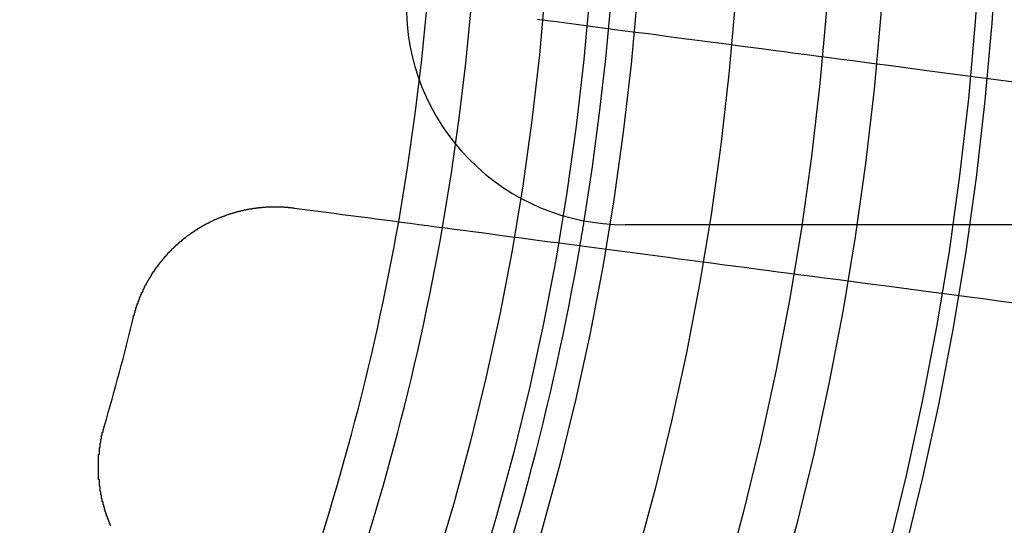
# Model space of a CAD drawing. Extents: x 1120 to 1621, y 171 to 1093.
# Drawn here: x 1398 to 1412, y 832 to 839 of the extents above; entities that cross this region are included whole.
import ezdxf

# ---------------------------------------------------------------- set-up
doc = ezdxf.new("R2010")
doc.units = 0
doc.linetypes.add('ACAD_ISO02W100', pattern=[15, 12, -3])
doc.layers.get('0').update_dxf_attribs({"linetype": 'CONTINUOUS'})
doc.layers.add('BEM', color=7, linetype='CONTINUOUS')

# ---------------------------------------------------------------- blocks, each defined once
blk = doc.blocks.new('A$C6A13089A')
at = {"color": 1, "linetype": 'ACAD_ISO02W100'}
blk.add_line((1415.64, 274.007), (1407.92, 274.007), dxfattribs=at)
at = {"color": 3}
for points in [[(1413.25, 275.963, 0), (1413.07, 275.986, 0), (1412.9, 276.009, 0), (1412.72, 276.032, 0), (1412.55, 276.055, 0), (1412.37, 276.078, 0), (1412.2, 276.101, 0), (1412.03, 276.123, 0), (1411.86, 276.145, 0), (1411.7, 276.167, 0), (1411.53, 276.189, 0), (1411.37, 276.211, 0), (1411.2, 276.232, 0), (1411.04, 276.253, 0), (1410.88, 276.274, 0), (1410.72, 276.295, 0), (1410.57, 276.316, 0), (1410.41, 276.337, 0), (1410.25, 276.357, 0), (1410.1, 276.378, 0), (1409.95, 276.398, 0), (1409.79, 276.418, 0), (1409.64, 276.438, 0), (1409.49, 276.457, 0), (1409.34, 276.477, 0), (1409.2, 276.496, 0), (1409.05, 276.515, 0), (1408.91, 276.535, 0), (1408.76, 276.553, 0), (1408.62, 276.572, 0), (1408.48, 276.591, 0), (1408.34, 276.61, 0), (1408.2, 276.628, 0), (1408.06, 276.646, 0), (1407.92, 276.664, 0), (1407.78, 276.682, 0), (1407.65, 276.7, 0), (1407.51, 276.718, 0), (1407.38, 276.736, 0), (1407.25, 276.753, 0), (1407.11, 276.77, 0), (1406.98, 276.788, 0), (1406.85, 276.805, 0), (1406.72, 276.822, 0)], [(1401.17, 272.723, 0), (1401.18, 272.728, 0), (1401.18, 272.733, 0), (1401.18, 272.738, 0), (1401.18, 272.742, 0), (1401.18, 272.747, 0), (1401.18, 272.752, 0), (1401.18, 272.757, 0), (1401.18, 272.761, 0), (1401.19, 272.766, 0), (1401.19, 272.771, 0), (1401.19, 272.776, 0), (1401.19, 272.78, 0), (1401.19, 272.785, 0), (1401.19, 272.79, 0), (1401.19, 272.795, 0), (1401.19, 272.799, 0), (1401.2, 272.804, 0), (1401.2, 272.809, 0), (1401.2, 272.814, 0), (1401.2, 272.818, 0), (1401.2, 272.823, 0), (1401.2, 272.828, 0), (1401.2, 272.833, 0), (1401.21, 272.837, 0), (1401.21, 272.842, 0), (1401.21, 272.847, 0), (1401.21, 272.852, 0), (1401.21, 272.856, 0), (1401.21, 272.861, 0), (1401.21, 272.866, 0), (1401.22, 272.871, 0), (1401.22, 272.876, 0), (1401.22, 272.88, 0), (1401.22, 272.885, 0), (1401.22, 272.89, 0), (1401.22, 272.895, 0), (1401.23, 272.899, 0), (1401.23, 272.904, 0), (1401.23, 272.909, 0), (1401.23, 272.914, 0), (1401.23, 272.918, 0), (1401.23, 272.923, 0), (1401.24, 272.928, 0), (1401.24, 272.933, 0), (1401.24, 272.937, 0), (1401.24, 272.942, 0), (1401.24, 272.947, 0), (1401.24, 272.952, 0), (1401.25, 272.956, 0), (1401.25, 272.961, 0), (1401.25, 272.966, 0), (1401.25, 272.971, 0), (1401.25, 272.975, 0), (1401.26, 272.98, 0), (1401.26, 272.985, 0), (1401.26, 272.989, 0), (1401.26, 272.994, 0), (1401.26, 272.999, 0), (1401.26, 273.004, 0), (1401.27, 273.008, 0), (1401.27, 273.013, 0), (1401.27, 273.018, 0), (1401.27, 273.022, 0), (1401.27, 273.027, 0), (1401.28, 273.032, 0), (1401.28, 273.037, 0), (1401.28, 273.041, 0), (1401.28, 273.046, 0), (1401.28, 273.051, 0), (1401.29, 273.055, 0), (1401.29, 273.06, 0), (1401.29, 273.065, 0), (1401.29, 273.069, 0), (1401.29, 273.074, 0), (1401.3, 273.079, 0), (1401.3, 273.083, 0), (1401.3, 273.088, 0), (1401.3, 273.093, 0), (1401.31, 273.097, 0), (1401.31, 273.102, 0), (1401.31, 273.107, 0), (1401.31, 273.111, 0), (1401.31, 273.116, 0), (1401.32, 273.121, 0), (1401.32, 273.125, 0), (1401.32, 273.13, 0), (1401.32, 273.134, 0), (1401.33, 273.139, 0), (1401.33, 273.144, 0), (1401.33, 273.148, 0), (1401.33, 273.153, 0), (1401.33, 273.158, 0), (1401.34, 273.162, 0), (1401.34, 273.167, 0), (1401.34, 273.171, 0), (1401.34, 273.176, 0), (1401.35, 273.18, 0), (1401.35, 273.185, 0), (1401.35, 273.19, 0), (1401.35, 273.194, 0), (1401.36, 273.199, 0), (1401.36, 273.203, 0), (1401.36, 273.208, 0), (1401.36, 273.212, 0), (1401.37, 273.217, 0), (1401.37, 273.221, 0), (1401.37, 273.226, 0), (1401.37, 273.23, 0), (1401.38, 273.235, 0), (1401.38, 273.239, 0), (1401.38, 273.244, 0), (1401.38, 273.248, 0), (1401.39, 273.253, 0), (1401.39, 273.257, 0), (1401.39, 273.262, 0), (1401.39, 273.266, 0), (1401.4, 273.271, 0), (1401.4, 273.275, 0), (1401.4, 273.28, 0), (1401.4, 273.284, 0), (1401.41, 273.289, 0), (1401.41, 273.293, 0), (1401.41, 273.298, 0), (1401.42, 273.302, 0), (1401.42, 273.306, 0), (1401.42, 273.311, 0), (1401.42, 273.315, 0), (1401.43, 273.32, 0), (1401.43, 273.324, 0), (1401.43, 273.328, 0), (1401.43, 273.333, 0), (1401.44, 273.337, 0), (1401.44, 273.341, 0), (1401.44, 273.346, 0), (1401.45, 273.35, 0), (1401.45, 273.354, 0), (1401.45, 273.359, 0), (1401.45, 273.363, 0), (1401.46, 273.367, 0), (1401.46, 273.372, 0), (1401.46, 273.376, 0), (1401.47, 273.38, 0), (1401.47, 273.385, 0), (1401.47, 273.389, 0), (1401.47, 273.393, 0), (1401.48, 273.397, 0), (1401.48, 273.402, 0), (1401.48, 273.406, 0), (1401.49, 273.41, 0), (1401.49, 273.414, 0), (1401.49, 273.419, 0), (1401.5, 273.423, 0), (1401.5, 273.427, 0), (1401.5, 273.431, 0), (1401.51, 273.435, 0), (1401.51, 273.44, 0), (1401.51, 273.444, 0), (1401.51, 273.448, 0), (1401.52, 273.452, 0), (1401.52, 273.456, 0), (1401.52, 273.46, 0), (1401.53, 273.465, 0), (1401.53, 273.469, 0), (1401.53, 273.473, 0), (1401.54, 273.477, 0), (1401.54, 273.481, 0), (1401.54, 273.485, 0), (1401.55, 273.489, 0), (1401.55, 273.493, 0), (1401.55, 273.497, 0), (1401.56, 273.501, 0), (1401.56, 273.505, 0), (1401.56, 273.51, 0), (1401.57, 273.514, 0), (1401.57, 273.518, 0), (1401.57, 273.522, 0), (1401.58, 273.526, 0), (1401.58, 273.53, 0), (1401.58, 273.534, 0), (1401.59, 273.538, 0), (1401.59, 273.541, 0), (1401.59, 273.545, 0), (1401.6, 273.549, 0), (1401.6, 273.553, 0), (1401.6, 273.557, 0), (1401.61, 273.561, 0), (1401.61, 273.565, 0), (1401.61, 273.569, 0), (1401.62, 273.573, 0), (1401.62, 273.577, 0), (1401.62, 273.581, 0), (1401.63, 273.585, 0), (1401.63, 273.588, 0), (1401.63, 273.592, 0), (1401.64, 273.596, 0), (1401.64, 273.6, 0), (1401.64, 273.604, 0), (1401.65, 273.607, 0), (1401.65, 273.611, 0), (1401.65, 273.615, 0), (1401.66, 273.619, 0), (1401.66, 273.623, 0), (1401.66, 273.626, 0), (1401.67, 273.63, 0), (1401.67, 273.634, 0), (1401.67, 273.638, 0), (1401.68, 273.641, 0), (1401.68, 273.645, 0), (1401.69, 273.649, 0), (1401.69, 273.652, 0), (1401.69, 273.656, 0), (1401.7, 273.66, 0), (1401.7, 273.663, 0), (1401.7, 273.667, 0), (1401.71, 273.671, 0), (1401.71, 273.674, 0), (1401.71, 273.678, 0), (1401.72, 273.681, 0), (1401.72, 273.685, 0), (1401.73, 273.689, 0), (1401.73, 273.692, 0), (1401.73, 273.696, 0), (1401.74, 273.699, 0), (1401.74, 273.703, 0), (1401.74, 273.706, 0), (1401.75, 273.71, 0), (1401.75, 273.713, 0), (1401.76, 273.717, 0), (1401.76, 273.72, 0), (1401.76, 273.724, 0), (1401.77, 273.727, 0), (1401.77, 273.731, 0), (1401.77, 273.734, 0), (1401.78, 273.737, 0), (1401.78, 273.741, 0), (1401.79, 273.744, 0), (1401.79, 273.748, 0), (1401.79, 273.751, 0), (1401.8, 273.754, 0), (1401.8, 273.758, 0), (1401.8, 273.761, 0), (1401.81, 273.764, 0), (1401.81, 273.768, 0), (1401.82, 273.771, 0), (1401.82, 273.774, 0), (1401.82, 273.778, 0), (1401.83, 273.781, 0), (1401.83, 273.784, 0), (1401.84, 273.787, 0), (1401.84, 273.791, 0), (1401.84, 273.794, 0), (1401.85, 273.797, 0), (1401.85, 273.8, 0), (1401.85, 273.803, 0), (1401.86, 273.807, 0), (1401.86, 273.81, 0), (1401.87, 273.813, 0), (1401.87, 273.816, 0), (1401.87, 273.819, 0), (1401.88, 273.822, 0), (1401.88, 273.825, 0), (1401.89, 273.829, 0), (1401.89, 273.832, 0), (1401.89, 273.835, 0), (1401.9, 273.838, 0), (1401.9, 273.841, 0), (1401.91, 273.844, 0), (1401.91, 273.847, 0), (1401.91, 273.85, 0), (1401.92, 273.853, 0), (1401.92, 273.856, 0), (1401.93, 273.859, 0), (1401.93, 273.862, 0), (1401.93, 273.865, 0), (1401.94, 273.868, 0), (1401.94, 273.871, 0), (1401.95, 273.873, 0), (1401.95, 273.876, 0), (1401.95, 273.879, 0), (1401.96, 273.882, 0), (1401.96, 273.885, 0), (1401.97, 273.888, 0), (1401.97, 273.891, 0), (1401.97, 273.894, 0), (1401.98, 273.896, 0), (1401.98, 273.899, 0), (1401.99, 273.902, 0), (1401.99, 273.905, 0), (1401.99, 273.907, 0), (1402, 273.91, 0), (1402, 273.913, 0), (1402.01, 273.916, 0), (1402.01, 273.918, 0), (1402.01, 273.921, 0), (1402.02, 273.924, 0), (1402.02, 273.926, 0), (1402.03, 273.929, 0), (1402.03, 273.932, 0), (1402.03, 273.934, 0), (1402.04, 273.937, 0), (1402.04, 273.94, 0), (1402.05, 273.942, 0), (1402.05, 273.945, 0), (1402.06, 273.948, 0), (1402.06, 273.95, 0), (1402.06, 273.953, 0), (1402.07, 273.955, 0), (1402.07, 273.958, 0), (1402.08, 273.961, 0), (1402.08, 273.963, 0), (1402.08, 273.966, 0), (1402.09, 273.968, 0), (1402.09, 273.971, 0), (1402.1, 273.973, 0), (1402.1, 273.976, 0), (1402.11, 273.978, 0), (1402.11, 273.981, 0), (1402.11, 273.983, 0), (1402.12, 273.986, 0), (1402.12, 273.988, 0), (1402.13, 273.991, 0), (1402.13, 273.993, 0), (1402.14, 273.996, 0), (1402.14, 273.998, 0), (1402.14, 274, 0), (1402.15, 274.003, 0), (1402.15, 274.005, 0), (1402.16, 274.008, 0), (1402.16, 274.01, 0), (1402.17, 274.013, 0), (1402.17, 274.015, 0), (1402.18, 274.017, 0), (1402.18, 274.02, 0), (1402.18, 274.022, 0), (1402.19, 274.024, 0), (1402.19, 274.027, 0), (1402.2, 274.029, 0), (1402.2, 274.031, 0), (1402.21, 274.034, 0), (1402.21, 274.036, 0), (1402.22, 274.038, 0), (1402.22, 274.04, 0), (1402.22, 274.043, 0), (1402.23, 274.045, 0), (1402.23, 274.047, 0), (1402.24, 274.049, 0), (1402.24, 274.052, 0), (1402.25, 274.054, 0), (1402.25, 274.056, 0), (1402.26, 274.058, 0), (1402.26, 274.06, 0), (1402.27, 274.063, 0), (1402.27, 274.065, 0), (1402.27, 274.067, 0), (1402.28, 274.069, 0), (1402.28, 274.071, 0), (1402.29, 274.073, 0), (1402.29, 274.075, 0), (1402.3, 274.077, 0), (1402.3, 274.079, 0), (1402.31, 274.082, 0), (1402.31, 274.084, 0), (1402.32, 274.086, 0), (1402.32, 274.088, 0), (1402.33, 274.09, 0), (1402.33, 274.092, 0), (1402.34, 274.094, 0), (1402.34, 274.096, 0), (1402.34, 274.098, 0), (1402.35, 274.1, 0), (1402.35, 274.102, 0), (1402.36, 274.104, 0), (1402.36, 274.106, 0), (1402.37, 274.107, 0), (1402.37, 274.109, 0), (1402.38, 274.111, 0), (1402.38, 274.113, 0), (1402.39, 274.115, 0), (1402.39, 274.117, 0), (1402.4, 274.119, 0), (1402.4, 274.121, 0), (1402.41, 274.122, 0), (1402.41, 274.124, 0), (1402.42, 274.126, 0), (1402.42, 274.128, 0), (1402.43, 274.13, 0), (1402.43, 274.131, 0), (1402.44, 274.133, 0), (1402.44, 274.135, 0), (1402.45, 274.137, 0), (1402.45, 274.138, 0), (1402.45, 274.14, 0), (1402.46, 274.142, 0), (1402.46, 274.144, 0), (1402.47, 274.145, 0), (1402.47, 274.147, 0), (1402.48, 274.149, 0), (1402.48, 274.15, 0), (1402.49, 274.152, 0), (1402.49, 274.153, 0), (1402.5, 274.155, 0), (1402.5, 274.157, 0), (1402.51, 274.158, 0), (1402.51, 274.16, 0), (1402.52, 274.161, 0), (1402.52, 274.163, 0), (1402.53, 274.164, 0), (1402.53, 274.166, 0), (1402.54, 274.167, 0), (1402.54, 274.169, 0), (1402.55, 274.17, 0), (1402.55, 274.172, 0), (1402.56, 274.173, 0), (1402.56, 274.175, 0), (1402.57, 274.176, 0), (1402.57, 274.178, 0), (1402.58, 274.179, 0), (1402.58, 274.18, 0), (1402.59, 274.182, 0), (1402.59, 274.183, 0), (1402.6, 274.184, 0), (1402.6, 274.186, 0), (1402.61, 274.187, 0), (1402.61, 274.188, 0), (1402.62, 274.19, 0), (1402.62, 274.191, 0), (1402.63, 274.192, 0), (1402.63, 274.194, 0), (1402.64, 274.195, 0), (1402.64, 274.196, 0), (1402.65, 274.197, 0), (1402.65, 274.199, 0), (1402.66, 274.2, 0), (1402.66, 274.201, 0), (1402.67, 274.202, 0), (1402.67, 274.203, 0), (1402.68, 274.204, 0), (1402.68, 274.206, 0), (1402.69, 274.207, 0), (1402.69, 274.208, 0), (1402.7, 274.209, 0), (1402.7, 274.21, 0), (1402.71, 274.211, 0), (1402.71, 274.212, 0), (1402.72, 274.213, 0), (1402.72, 274.214, 0), (1402.73, 274.215, 0), (1402.73, 274.216, 0), (1402.74, 274.217, 0), (1402.74, 274.218, 0), (1402.75, 274.219, 0), (1402.75, 274.22, 0), (1402.76, 274.221, 0), (1402.76, 274.222, 0), (1402.77, 274.223, 0), (1402.78, 274.224, 0), (1402.78, 274.225, 0), (1402.79, 274.225, 0), (1402.79, 274.226, 0), (1402.8, 274.227, 0), (1402.8, 274.228, 0), (1402.81, 274.229, 0), (1402.81, 274.23, 0), (1402.82, 274.23, 0), (1402.82, 274.231, 0), (1402.83, 274.232, 0), (1402.83, 274.233, 0), (1402.84, 274.233, 0), (1402.84, 274.234, 0), (1402.85, 274.235, 0), (1402.85, 274.236, 0), (1402.86, 274.236, 0), (1402.86, 274.237, 0), (1402.87, 274.238, 0), (1402.87, 274.238, 0), (1402.88, 274.239, 0), (1402.88, 274.239, 0), (1402.89, 274.24, 0), (1402.89, 274.241, 0), (1402.9, 274.241, 0), (1402.9, 274.242, 0), (1402.91, 274.242, 0), (1402.91, 274.243, 0), (1402.92, 274.243, 0), (1402.92, 274.244, 0), (1402.93, 274.244, 0), (1402.93, 274.245, 0), (1402.94, 274.245, 0), (1402.94, 274.246, 0), (1402.95, 274.246, 0), (1402.95, 274.247, 0), (1402.96, 274.247, 0), (1402.96, 274.247, 0), (1402.97, 274.248, 0), (1402.98, 274.248, 0), (1402.98, 274.249, 0), (1402.99, 274.249, 0), (1402.99, 274.249, 0), (1403, 274.25, 0), (1403, 274.25, 0), (1403.01, 274.25, 0), (1403.01, 274.25, 0), (1403.02, 274.251, 0), (1403.02, 274.251, 0), (1403.03, 274.251, 0), (1403.03, 274.252, 0), (1403.04, 274.252, 0), (1403.04, 274.252, 0), (1403.05, 274.252, 0), (1403.05, 274.252, 0), (1403.06, 274.252, 0), (1403.06, 274.253, 0), (1403.07, 274.253, 0), (1403.07, 274.253, 0), (1403.08, 274.253, 0), (1403.08, 274.253, 0), (1403.09, 274.253, 0), (1403.09, 274.253, 0), (1403.1, 274.253, 0), (1403.1, 274.253, 0), (1403.11, 274.253, 0), (1403.11, 274.253, 0), (1403.12, 274.253, 0), (1403.12, 274.253, 0), (1403.13, 274.253, 0), (1403.13, 274.253, 0), (1403.14, 274.253, 0), (1403.14, 274.253, 0), (1403.15, 274.253, 0), (1403.15, 274.253, 0), (1403.16, 274.253, 0), (1403.16, 274.253, 0), (1403.17, 274.253, 0), (1403.17, 274.253, 0), (1403.18, 274.252, 0), (1403.18, 274.252, 0), (1403.19, 274.252, 0), (1403.19, 274.252, 0), (1403.2, 274.252, 0), (1403.2, 274.252, 0), (1403.21, 274.251, 0), (1403.22, 274.251, 0), (1403.22, 274.251, 0), (1403.23, 274.251, 0), (1403.23, 274.25, 0), (1403.24, 274.25, 0), (1403.24, 274.25, 0), (1403.25, 274.249, 0), (1403.25, 274.249, 0), (1403.26, 274.249, 0), (1403.26, 274.248, 0), (1403.27, 274.248, 0), (1403.27, 274.248, 0), (1403.28, 274.247, 0), (1403.28, 274.247, 0), (1403.29, 274.246, 0), (1403.29, 274.246, 0), (1403.3, 274.246, 0), (1403.3, 274.245, 0), (1403.31, 274.245, 0), (1403.31, 274.244, 0), (1403.32, 274.244, 0), (1403.32, 274.243, 0), (1403.33, 274.243, 0), (1403.33, 274.242, 0), (1403.34, 274.242, 0), (1403.34, 274.241, 0), (1403.34, 274.241, 0), (1403.35, 274.24, 0), (1403.35, 274.239, 0), (1403.36, 274.239, 0), (1403.36, 274.238, 0), (1403.37, 274.238, 0), (1403.37, 274.237, 0), (1403.38, 274.236, 0)], [(1403.38, 274.236, 0), (1403.49, 274.222, 0), (1403.6, 274.208, 0), (1403.71, 274.193, 0), (1403.82, 274.178, 0), (1403.93, 274.164, 0), (1404.04, 274.149, 0), (1404.16, 274.134, 0), (1404.27, 274.119, 0), (1404.39, 274.104, 0), (1404.5, 274.089, 0), (1404.62, 274.073, 0), (1404.73, 274.058, 0), (1404.85, 274.042, 0), (1404.97, 274.027, 0), (1405.09, 274.011, 0), (1405.21, 273.995, 0), (1405.33, 273.979, 0), (1405.45, 273.963, 0), (1405.58, 273.947, 0), (1405.7, 273.931, 0), (1405.83, 273.914, 0), (1405.95, 273.898, 0), (1406.08, 273.881, 0), (1406.2, 273.864, 0), (1406.33, 273.847, 0), (1406.46, 273.83, 0), (1406.59, 273.813, 0), (1406.72, 273.796, 0), (1406.85, 273.779, 0), (1406.99, 273.761, 0), (1407.12, 273.744, 0), (1407.26, 273.726, 0), (1407.39, 273.708, 0), (1407.53, 273.69, 0), (1407.67, 273.672, 0), (1407.81, 273.654, 0), (1407.95, 273.635, 0), (1408.09, 273.617, 0), (1408.23, 273.598, 0), (1408.37, 273.579, 0), (1408.51, 273.56, 0), (1408.66, 273.541, 0), (1408.81, 273.522, 0), (1408.95, 273.502, 0), (1409.1, 273.483, 0), (1409.25, 273.463, 0), (1409.4, 273.443, 0), (1409.55, 273.423, 0), (1409.71, 273.403, 0), (1409.86, 273.383, 0), (1410.02, 273.362, 0), (1410.17, 273.342, 0), (1410.33, 273.321, 0), (1410.49, 273.3, 0), (1410.65, 273.279, 0), (1410.81, 273.258, 0), (1410.98, 273.236, 0), (1411.14, 273.215, 0), (1411.31, 273.193, 0), (1411.47, 273.171, 0), (1411.64, 273.149, 0), (1411.81, 273.126, 0), (1411.98, 273.104, 0), (1412.15, 273.081, 0), (1412.33, 273.058, 0), (1412.5, 273.035, 0), (1412.68, 273.012, 0), (1412.86, 272.988, 0), (1413.04, 272.965, 0), (1413.22, 272.941, 0)], [(1400.87, 269.88, 0), (1400.86, 269.884, 0), (1400.86, 269.889, 0), (1400.86, 269.893, 0), (1400.86, 269.898, 0), (1400.86, 269.903, 0), (1400.85, 269.907, 0), (1400.85, 269.912, 0), (1400.85, 269.916, 0), (1400.85, 269.921, 0), (1400.85, 269.926, 0), (1400.84, 269.93, 0), (1400.84, 269.935, 0), (1400.84, 269.94, 0), (1400.84, 269.944, 0), (1400.84, 269.949, 0), (1400.84, 269.954, 0), (1400.83, 269.958, 0), (1400.83, 269.963, 0), (1400.83, 269.968, 0), (1400.83, 269.972, 0), (1400.83, 269.977, 0), (1400.82, 269.982, 0), (1400.82, 269.986, 0), (1400.82, 269.991, 0), (1400.82, 269.996, 0), (1400.82, 270.001, 0), (1400.82, 270.005, 0), (1400.81, 270.01, 0), (1400.81, 270.015, 0), (1400.81, 270.02, 0), (1400.81, 270.025, 0), (1400.81, 270.029, 0), (1400.81, 270.034, 0), (1400.8, 270.039, 0), (1400.8, 270.044, 0), (1400.8, 270.049, 0), (1400.8, 270.053, 0), (1400.8, 270.058, 0), (1400.8, 270.063, 0), (1400.79, 270.068, 0), (1400.79, 270.073, 0), (1400.79, 270.078, 0), (1400.79, 270.082, 0), (1400.79, 270.087, 0), (1400.79, 270.092, 0), (1400.79, 270.097, 0), (1400.78, 270.102, 0), (1400.78, 270.107, 0), (1400.78, 270.112, 0), (1400.78, 270.117, 0), (1400.78, 270.122, 0), (1400.78, 270.126, 0), (1400.78, 270.131, 0), (1400.77, 270.136, 0), (1400.77, 270.141, 0), (1400.77, 270.146, 0), (1400.77, 270.151, 0), (1400.77, 270.156, 0), (1400.77, 270.161, 0), (1400.77, 270.166, 0), (1400.76, 270.171, 0), (1400.76, 270.176, 0), (1400.76, 270.181, 0), (1400.76, 270.186, 0), (1400.76, 270.191, 0), (1400.76, 270.196, 0), (1400.76, 270.201, 0), (1400.76, 270.206, 0), (1400.75, 270.211, 0), (1400.75, 270.216, 0), (1400.75, 270.221, 0), (1400.75, 270.226, 0), (1400.75, 270.231, 0), (1400.75, 270.236, 0), (1400.75, 270.241, 0), (1400.75, 270.246, 0), (1400.74, 270.251, 0), (1400.74, 270.256, 0), (1400.74, 270.261, 0), (1400.74, 270.266, 0), (1400.74, 270.271, 0), (1400.74, 270.276, 0), (1400.74, 270.281, 0), (1400.74, 270.286, 0), (1400.74, 270.292, 0), (1400.74, 270.297, 0), (1400.73, 270.302, 0), (1400.73, 270.307, 0), (1400.73, 270.312, 0), (1400.73, 270.317, 0), (1400.73, 270.322, 0), (1400.73, 270.327, 0), (1400.73, 270.332, 0), (1400.73, 270.337, 0), (1400.73, 270.342, 0), (1400.73, 270.348, 0), (1400.72, 270.353, 0), (1400.72, 270.358, 0), (1400.72, 270.363, 0), (1400.72, 270.368, 0), (1400.72, 270.373, 0), (1400.72, 270.378, 0), (1400.72, 270.383, 0), (1400.72, 270.388, 0), (1400.72, 270.394, 0), (1400.72, 270.399, 0), (1400.72, 270.404, 0), (1400.72, 270.409, 0), (1400.72, 270.414, 0), (1400.71, 270.419, 0), (1400.71, 270.424, 0), (1400.71, 270.43, 0), (1400.71, 270.435, 0), (1400.71, 270.44, 0), (1400.71, 270.445, 0), (1400.71, 270.45, 0), (1400.71, 270.455, 0), (1400.71, 270.461, 0), (1400.71, 270.466, 0), (1400.71, 270.471, 0), (1400.71, 270.476, 0), (1400.71, 270.481, 0), (1400.71, 270.486, 0), (1400.71, 270.492, 0), (1400.71, 270.497, 0), (1400.71, 270.502, 0), (1400.71, 270.507, 0), (1400.7, 270.512, 0), (1400.7, 270.517, 0), (1400.7, 270.523, 0), (1400.7, 270.528, 0), (1400.7, 270.533, 0), (1400.7, 270.538, 0), (1400.7, 270.543, 0), (1400.7, 270.548, 0), (1400.7, 270.554, 0), (1400.7, 270.559, 0), (1400.7, 270.564, 0), (1400.7, 270.569, 0), (1400.7, 270.574, 0), (1400.7, 270.58, 0), (1400.7, 270.585, 0), (1400.7, 270.59, 0), (1400.7, 270.595, 0), (1400.7, 270.6, 0), (1400.7, 270.606, 0), (1400.7, 270.611, 0), (1400.7, 270.616, 0), (1400.7, 270.621, 0), (1400.7, 270.626, 0), (1400.7, 270.631, 0), (1400.7, 270.637, 0), (1400.7, 270.642, 0), (1400.7, 270.647, 0), (1400.7, 270.652, 0), (1400.7, 270.657, 0), (1400.7, 270.663, 0), (1400.7, 270.668, 0), (1400.7, 270.673, 0), (1400.7, 270.678, 0), (1400.7, 270.683, 0), (1400.7, 270.688, 0), (1400.7, 270.694, 0), (1400.7, 270.699, 0), (1400.7, 270.704, 0), (1400.7, 270.709, 0), (1400.7, 270.714, 0), (1400.7, 270.72, 0), (1400.7, 270.725, 0), (1400.7, 270.73, 0), (1400.7, 270.735, 0), (1400.7, 270.74, 0), (1400.7, 270.745, 0), (1400.7, 270.751, 0), (1400.7, 270.756, 0), (1400.7, 270.761, 0), (1400.7, 270.766, 0), (1400.7, 270.771, 0), (1400.7, 270.776, 0), (1400.7, 270.781, 0), (1400.7, 270.787, 0), (1400.7, 270.792, 0), (1400.7, 270.797, 0), (1400.7, 270.802, 0), (1400.7, 270.807, 0), (1400.7, 270.812, 0), (1400.7, 270.817, 0), (1400.7, 270.823, 0), (1400.7, 270.828, 0), (1400.7, 270.833, 0), (1400.7, 270.838, 0), (1400.7, 270.843, 0), (1400.7, 270.848, 0), (1400.7, 270.853, 0), (1400.71, 270.858, 0), (1400.71, 270.864, 0), (1400.71, 270.869, 0), (1400.71, 270.874, 0), (1400.71, 270.879, 0), (1400.71, 270.884, 0), (1400.71, 270.889, 0), (1400.71, 270.894, 0), (1400.71, 270.899, 0), (1400.71, 270.904, 0), (1400.71, 270.909, 0), (1400.71, 270.915, 0), (1400.71, 270.92, 0), (1400.71, 270.925, 0), (1400.71, 270.93, 0), (1400.71, 270.935, 0), (1400.71, 270.94, 0), (1400.71, 270.945, 0), (1400.72, 270.95, 0), (1400.72, 270.955, 0), (1400.72, 270.96, 0), (1400.72, 270.965, 0), (1400.72, 270.97, 0), (1400.72, 270.975, 0), (1400.72, 270.98, 0), (1400.72, 270.985, 0), (1400.72, 270.99, 0), (1400.72, 270.995, 0), (1400.72, 271, 0), (1400.72, 271.005, 0), (1400.72, 271.01, 0), (1400.73, 271.015, 0), (1400.73, 271.02, 0), (1400.73, 271.025, 0), (1400.73, 271.03, 0), (1400.73, 271.035, 0), (1400.73, 271.04, 0), (1400.73, 271.045, 0), (1400.73, 271.05, 0), (1400.73, 271.055, 0), (1400.73, 271.06, 0), (1400.73, 271.065, 0), (1400.74, 271.07, 0), (1400.74, 271.075, 0), (1400.74, 271.08, 0), (1400.74, 271.085, 0), (1400.74, 271.089, 0), (1400.74, 271.094, 0), (1400.74, 271.099, 0), (1400.74, 271.104, 0), (1400.74, 271.109, 0), (1400.74, 271.114, 0), (1400.75, 271.119, 0), (1400.75, 271.124, 0), (1400.75, 271.129, 0), (1400.75, 271.133, 0), (1400.75, 271.138, 0), (1400.75, 271.143, 0), (1400.75, 271.148, 0), (1400.75, 271.153, 0), (1400.75, 271.158, 0), (1400.76, 271.162, 0), (1400.76, 271.167, 0), (1400.76, 271.172, 0), (1400.76, 271.177, 0), (1400.76, 271.182, 0), (1400.76, 271.186, 0), (1400.76, 271.191, 0), (1400.76, 271.196, 0), (1400.77, 271.201, 0), (1400.77, 271.205, 0), (1400.77, 271.21, 0), (1400.77, 271.215, 0), (1400.77, 271.22, 0), (1400.77, 271.224, 0), (1400.77, 271.229, 0), (1400.77, 271.234, 0), (1400.78, 271.238, 0), (1400.78, 271.243, 0), (1400.78, 271.248, 0)]]:
    blk.add_polyline3d(points, dxfattribs=at)
at = {"color": 1, "linetype": 'ACAD_ISO02W100'}
for radius in [115, 114.366, 57.588, 57, 57, 55.666, 53.5, 52.855, 52.227, 52.042, 52.003, 52, 52, 51.5, 50.501, 50.5, 50.5, 50.494, 49, 48.25, 48.25, 48.246, 47.691, 45.25, 45.108, 44.25, 42.028, 41.8, 40.5, 39.753, 38.5, 37.151, 36.5, 35.888]:
    blk.add_circle((1371.042, 280.007), radius, dxfattribs=at)
at = {"color": 3, "linetype": 'CONTINUOUS'}
for radius in [58, 55]:
    blk.add_circle((1371.042, 280.007), radius, dxfattribs=at)
at = {"color": 1, "linetype": 'ACAD_ISO02W100'}
for centre, radius, start, end in [((1371.042, 280.007), 34.294, 349.9931, 10.0069), ((1371.042, 280.007), 34.9, 350.0367, 9.9633), ((1371.042, 280.007), 36.8, 350.7002, 9.2998), ((1371.042, 280.007), 64, 180, 0), ((1371.042, 280.007), 54.5, 180, 0), ((1407.92, 277.007), 3, 178.9928, 270), ((1371.042, 280.007), 36.8, 350.1639, 350.7002)]:
    blk.add_arc(centre, radius, start, end, dxfattribs=at)
at = {"color": 3, "linetype": 'CONTINUOUS'}
for radius, start, end in [(34.294, 340.0069, 349.9931), (34.9, 339.9633, 350.0367), (36.8, 339.8361, 350.1639), (31, 343.5883, 346.4117)]:
    blk.add_arc((1371.042, 280.007), radius, start, end, dxfattribs=at)

msp = doc.modelspace()

# ---------------------------------------------------------------- block references
at = {"layer": 'BEM'}
msp.add_blockref('A$C6A13089A', (-1.523, 562.565), dxfattribs=at)

doc.saveas('drawing.dxf')
